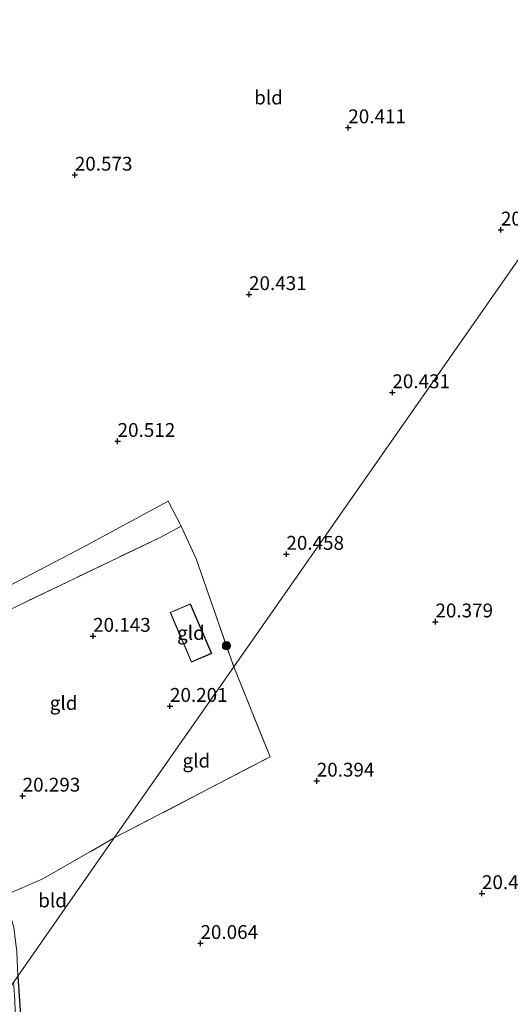
# Model space of a CAD drawing. Units: metres. Extents: x 199998 to 206345, y 362499 to 368753.
# Drawn here: x 200934 to 201023, y 363875 to 364052 of the extents above; entities that cross this region are included whole.
import ezdxf
from ezdxf.enums import TextEntityAlignment as Align

# ---------------------------------------------------------------- set-up
doc = ezdxf.new("R2010")
doc.units = ezdxf.units.M
doc.linetypes.add('IE-TERREINAFSCHEIDING', pattern=[10, 8, -2])
doc.layers.get('0').update_dxf_attribs({"lineweight": 25})
for name, color, linetype, lineweight in [('B-ME-GR-BOOM-S-B1', 93, 'Continuous', 18), ('B-ME-GW-HOOGTEPUNT-S-B1', 10, 'Continuous', 25), ('B-ME-GW-INSTEEKWATERGANG-L-B1', 10, 'Continuous', 25), ('B-ME-IE-GRASLAND-GV-B6', 93, 'Continuous', 18), ('B-ME-IE-GRONDWERKLIJN-GROND_INGERICHT-GV-B6', 253, 'Continuous', 18), ('B-ME-IE-HULPGEOMETRIE-L-B1', 53, 'Continuous', 18), ('B-ME-IE-TERREINAFSCHEIDING-RASTERHEKWERK-L-B1', 8, 'IE-TERREINAFSCHEIDING', 18), ('B-ME-KG-KADASTRAAL-DAKRAND-L-B1', 13, 'Continuous', 18), ('B-ME-OG-BEBOUWING-GV-B6', 173, 'Continuous', 18)]:
    doc.layers.add(name, color=color, linetype=linetype, lineweight=lineweight)
doc.styles.add('NLCS-ISO', font='NLCS-ISO.TTF')

# ---------------------------------------------------------------- blocks, each defined once
blk = doc.blocks.new('boom')
blk.add_hatch(color=256).paths.add_polyline_path([(-0.75, 0, 1), (0.75, 0, 1)])
blk.add_circle((0, 0), 0.75)
blk = doc.blocks.new('hoogtepunt')
for p, q in [((-0.5, 0), (0.5, 0)), ((0, 0.5), (0, -0.5))]:
    blk.add_line(p, q)

msp = doc.modelspace()

# ---------------------------------------------------------------- linework, layer by layer
at = {"layer": 'B-ME-GW-INSTEEKWATERGANG-L-B1'}
msp.add_polyline3d([(200933.67, 363879.59, 20.33), (200934.09, 363873.39, 20.33), (200934.84, 363863.68, 20.26), (200934.54, 363862.92, 20.3), (200933.97, 363862.73, 20.41), (200933.51, 363862.65, 20.53), (200933.23, 363862.79, 20.64), (200932.63, 363864.02, 20.67), (200932.55, 363870.41, 20.72), (200931.97, 363877.16, 20.83)], dxfattribs=at)
at = {"layer": 'B-ME-IE-GRASLAND-GV-B6'}
for points in [[(200929.39, 363948.66, 20.63), (200945.45, 363957.05, 20.53), (200960.82, 363965.33, 20.49), (200963.17, 363960.81, 20.5), (200959.39, 363958.76, 20.46), (200951.72, 363955.12, 20.4), (200932.17, 363945.73, 20.4)], [(200934.54, 363862.92, 20.3), (200933.97, 363862.73, 20.41), (200933.61, 363863.94, 20.14), (200933.04, 363876.26, 20.17), (200932.88, 363878.46, 20.16), (200933.67, 363879.59, 20.33), (200934.09, 363873.39, 20.33), (200934.84, 363863.68, 20.26), (200934.54, 363862.92, 20.3)]]:
    msp.add_polyline3d(points, dxfattribs=at)
at = {"layer": 'B-ME-IE-GRONDWERKLIJN-GROND_INGERICHT-GV-B6'}
for points in [[(201068.47, 364072.54, 20.23), (200972.68, 363935.43, 20.35), (200965.88, 363954.92, 20.47), (200963.17, 363960.81, 20.5), (200960.82, 363965.33, 20.49), (200945.45, 363957.05, 20.53), (200929.39, 363948.66, 20.63), (200913.73, 363940.17, 20.76), (200908.04, 363949.93, 20.76), (200904.86, 363962.05, 21.01), (200902.2, 363981.21, 21.14), (200900.23, 363997.48, 21.27), (200897.46, 364018.89, 21.24), (200894.19, 364040.32, 21.11), (200891.29, 364060.22, 21.01), (200890.66, 364064.91, 20.96), (200897.5, 364067.6, 20.76), (200915.75, 364074.27, 20.41), (200935.96, 364081.86, 20.38), (200938.29, 364083.03, 20.47), (200940.16, 364078.41, 20.46), (200941.35, 364077.32, 20.53), (200942.83, 364076.86, 20.66), (200946.05, 364077.4, 20.67)], [(201024.46, 363832.46, 20.17), (201005.67, 363832.18, 20.2), (200997.96, 363832.22, 20.19), (200978.94, 363832.66, 20.24), (200969.18, 363832.57, 20.24), (200951.27, 363833.41, 20.24), (200941.95, 363833.86, 20.28), (200938.28, 363834.33, 20.28), (200935.78, 363835.2, 20.18), (200934.66, 363835.89, 20.15), (200934.15, 363836.67, 20.12), (200933.85, 363837.72, 20.11), (200933.68, 363839.72, 20.18), (200933.9, 363851.01, 20.35), (200933.84, 363852.74, 20.47), (200934.54, 363862.92, 20.3), (200934.84, 363863.68, 20.26), (200934.09, 363873.39, 20.33), (200933.67, 363879.59, 20.33), (200951.1, 363904.54, 20.3), (200979.22, 363919.18, 20.3), (200972.68, 363935.43, 20.35), (201068.47, 364072.54, 20.23)], [(200972.68, 363935.43, 20.35), (200951.1, 363904.54, 20.3), (200938.19, 363897.13, 20.26), (200931.29, 363894.12, 20.33), (200927.09, 363903.36, 20.45), (200923.79, 363908.83, 20.53), (200923.12, 363909.59, 20.6), (200921.64, 363912.46, 20.79), (200920.2, 363914.96, 20.59), (200919.93, 363916.27, 20.53), (200913.56, 363926.92, 20.55), (200909.17, 363934.66, 20.8), (200907.98, 363935.77, 20.93), (200910.18, 363937.19, 20.84), (200912.86, 363935.64, 20.84), (200923.18, 363940.8, 20.56), (200932.17, 363945.73, 20.4), (200951.72, 363955.12, 20.4), (200959.39, 363958.76, 20.46), (200963.17, 363960.81, 20.5), (200965.88, 363954.92, 20.47), (200972.68, 363935.43, 20.35)], [(200964.85, 363946.82, 20.36), (200961.2, 363945.25, 20.36), (200965.04, 363936.29, 20.36), (200968.69, 363937.85, 20.36), (200964.85, 363946.82, 20.36)], [(200951.1, 363904.54, 20.3), (200972.68, 363935.43, 20.35), (200979.22, 363919.18, 20.3), (200951.1, 363904.54, 20.3)], [(200933.67, 363879.59, 20.33), (200933.52, 363883.96, 20.36), (200932.97, 363888.34, 20.32), (200931.29, 363894.12, 20.33), (200938.19, 363897.13, 20.26), (200951.1, 363904.54, 20.3), (200933.67, 363879.59, 20.33)]]:
    msp.add_polyline3d(points, dxfattribs=at)
at = {"layer": 'B-ME-IE-HULPGEOMETRIE-L-B1'}
msp.add_polyline3d([(201068.47, 364072.54, 20.23), (200972.68, 363935.43, 20.35), (200951.1, 363904.54, 20.3), (200933.67, 363879.59, 20.33), (200932.88, 363878.46, 20.16), (200931.97, 363877.16, 20.83), (200930.87, 363875.59, 20.99), (200926.77, 363869.73, 20.8)], dxfattribs=at)
at = {"layer": 'B-ME-IE-TERREINAFSCHEIDING-RASTERHEKWERK-L-B1'}
msp.add_line((200959.39, 363958.76, 20.46), (200963.17, 363960.81, 20.5), dxfattribs=at)
for points in [[(200963.17, 363960.81, 20.5), (200965.88, 363954.92, 20.47), (200972.68, 363935.43, 20.35)], [(200959.39, 363958.76, 20.46), (200951.72, 363955.12, 20.4), (200932.17, 363945.73, 20.4), (200923.18, 363940.8, 20.56), (200912.86, 363935.64, 20.84), (200910.18, 363937.19, 20.84), (200907.98, 363935.77, 20.93)], [(200951.1, 363904.54, 20.3), (200979.22, 363919.18, 20.3), (200972.68, 363935.43, 20.35)], [(200931.29, 363894.12, 20.33), (200938.19, 363897.13, 20.26), (200951.1, 363904.54, 20.3)]]:
    msp.add_polyline3d(points, dxfattribs=at)
at = {"layer": 'B-ME-KG-KADASTRAAL-DAKRAND-L-B1'}
msp.add_polyline3d([(200964.82, 363946.75, 23.14), (200968.62, 363937.88, 23.01), (200965.06, 363936.35, 23.08), (200961.26, 363945.23, 23.12), (200964.82, 363946.75, 23.14)], dxfattribs=at)
at = {"layer": 'B-ME-OG-BEBOUWING-GV-B6'}
msp.add_polyline3d([(200964.85, 363946.82, 20.36), (200968.69, 363937.85, 20.36), (200965.04, 363936.29, 20.36), (200961.2, 363945.25, 20.36), (200964.85, 363946.82, 20.36)], dxfattribs=at)

# ---------------------------------------------------------------- block references
at = {"layer": 'B-ME-GR-BOOM-S-B1', "rotation": 90}
msp.add_blockref('boom', (200971.36, 363939.23, 20.4), dxfattribs=at)
at = {"layer": 'B-ME-GW-HOOGTEPUNT-S-B1', "rotation": 90}
for p in [(200993.36, 364032.79, 20.41), (200993.36, 364032.79, 20.41), (200943.96, 364024.24, 20.57), (200943.96, 364024.24, 20.57), (201020.92, 364014.33, 20.3), (201020.92, 364014.33, 20.3), (200975.43, 364002.67, 20.43), (200975.43, 364002.67, 20.43), (201001.32, 363984.96, 20.43), (201001.32, 363984.96, 20.43), (200951.69, 363976.16, 20.51), (200951.69, 363976.16, 20.51), (200982.18, 363955.78, 20.46), (200982.18, 363955.78, 20.46), (201009.1, 363943.58, 20.38), (201009.1, 363943.58, 20.38), (200947.26, 363940.98, 20.14), (200947.26, 363940.98, 20.14), (200961.15, 363928.33, 20.2), (200961.15, 363928.33, 20.2), (200987.66, 363914.83, 20.39), (200987.66, 363914.83, 20.39), (200934.54, 363912.12, 20.29), (200934.54, 363912.12, 20.29), (201017.5, 363894.52, 20.5), (201017.5, 363894.52, 20.5), (200966.66, 363885.52, 20.06), (200966.66, 363885.52, 20.06)]:
    msp.add_blockref('hoogtepunt', p, dxfattribs=at)

# ---------------------------------------------------------------- texts
at = {"layer": 'B-ME-GW-HOOGTEPUNT-S-B1', "ltscale": 0.2, "style": 'NLCS-ISO'}
for s, p in [('20.411', (200993.36, 364032.79, 20.41)), ('20.411', (200993.36, 364032.79, 20.41)), ('20.573', (200943.96, 364024.24, 20.57)), ('20.573', (200943.96, 364024.24, 20.57)), ('20.303', (201020.92, 364014.33, 20.3)), ('20.303', (201020.92, 364014.33, 20.3)), ('20.431', (200975.43, 364002.67, 20.43)), ('20.431', (200975.43, 364002.67, 20.43)), ('20.431', (201001.32, 363984.96, 20.43)), ('20.431', (201001.32, 363984.96, 20.43)), ('20.512', (200951.69, 363976.16, 20.51)), ('20.512', (200951.69, 363976.16, 20.51)), ('20.458', (200982.18, 363955.78, 20.46)), ('20.458', (200982.18, 363955.78, 20.46)), ('20.379', (201009.1, 363943.58, 20.38)), ('20.379', (201009.1, 363943.58, 20.38)), ('20.143', (200947.26, 363940.98, 20.14)), ('20.143', (200947.26, 363940.98, 20.14)), ('20.201', (200961.15, 363928.33, 20.2)), ('20.201', (200961.15, 363928.33, 20.2)), ('20.394', (200987.66, 363914.83, 20.39)), ('20.394', (200987.66, 363914.83, 20.39)), ('20.293', (200934.54, 363912.12, 20.29)), ('20.293', (200934.54, 363912.12, 20.29)), ('20.499', (201017.5, 363894.52, 20.5)), ('20.499', (201017.5, 363894.52, 20.5)), ('20.064', (200966.66, 363885.52, 20.06)), ('20.064', (200966.66, 363885.52, 20.06))]:
    msp.add_text(s, height=2.5, dxfattribs=at).set_placement(p, align=Align.BOTTOM_LEFT)
at = {"layer": 'B-ME-IE-GRONDWERKLIJN-GROND_INGERICHT-GV-B6', "ltscale": 0.2, "style": 'NLCS-ISO'}
for s, p in [('bld', (200978.95, 364038.22)), ('gld', (200964.94, 363941.55)), ('gld', (200941.94, 363928.9)), ('gld', (200965.92, 363918.49)), ('bld', (200939.95, 363893.26))]:
    msp.add_text(s, height=2.5, dxfattribs=at).set_placement(p, align=Align.MIDDLE_CENTER)

doc.saveas('drawing.dxf')
